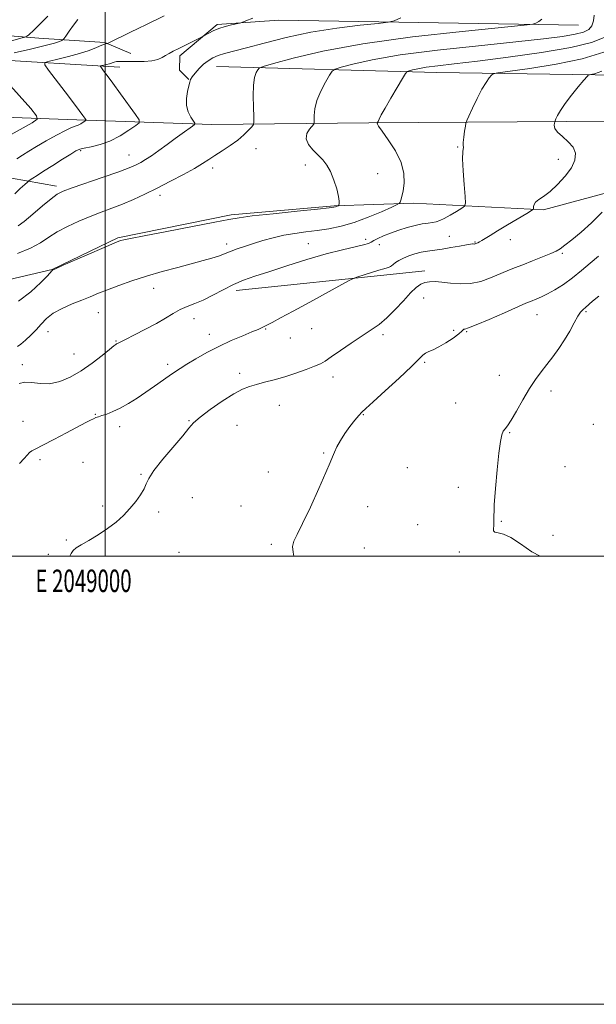
# Model space of a CAD drawing. Extents: x 2047300 to 2050200, y 359800 to 362700.
# Drawn here: x 2048962 to 2049219, y 359800 to 360239 of the extents above; entities that cross this region are included whole.
import ezdxf
from ezdxf.enums import TextEntityAlignment as Align

# ---------------------------------------------------------------- set-up
doc = ezdxf.new("R2010")
doc.units = 0
doc.header["$MEASUREMENT"] = 0
for name, color, linetype, lineweight in [('32000', 7, 'Continuous', 0), ('32001', 7, 'Continuous', 0), ('DTM HARD BREAKLINE', 7, 'Continuous', 0), ('DTM SPOT ELEVATION', 2, 'Continuous', 13), ('INDEX CONTOUR', 41, 'Continuous', 13), ('INTERMEDIATE CONTOUR', 44, 'Continuous', 0)]:
    doc.layers.add(name, color=color, linetype=linetype, lineweight=lineweight)
doc.styles.add('Style-WORKING', font='WORKING.shx')

msp = doc.modelspace()

# ---------------------------------------------------------------- linework, layer by layer
at = {"layer": '32000', "flags": 128}
for points in [[(2047300, 359800), (2050200, 359800), (2050200, 362700), (2047300, 362700), (2047300, 359800)], [(2047500, 360000), (2050000, 360000), (2050000, 362500), (2047500, 362500), (2047500, 360000)], [(2049000, 360000), (2049000, 362500)]]:
    msp.add_lwpolyline(points, dxfattribs=at)
at = {"layer": 'DTM HARD BREAKLINE'}
for points in [[(2048891.2, 360229.35, 1018.46), (2048900.77, 360236.78, 1019.1), (2048970.46, 360231.15, 1009.11), (2048999.91, 360229.2, 1006.1), (2049011.45, 360224.37, 1004.97)], [(2049077.66, 360239.2, 1003.6), (2049050.14, 360237.26, 1004.24), (2049033.42, 360223.28, 1003.6), (2049033.17, 360216.89, 1003.07), (2049037.34, 360212.71, 1002.04)], [(2049211.4, 360237.01, 999.36), (2049077.66, 360239.2, 1003.6)], [(2048904.54, 360224.5, 1013.53), (2048947.4, 360221.77, 1007.94), (2049006.55, 360218.25, 1003.31)], [(2049049.78, 360218.5, 1001.15), (2049148.18, 360215.92, 995.18), (2049218.84, 360214.78, 991.86), (2049293.49, 360214.06, 988.52)], [(2048918.64, 360197.23, 1013.52), (2048983, 360194.95, 1006.7), (2049047.61, 360192.67, 1001.41), (2049117.87, 360193.34, 996.19), (2049228.18, 360194.21, 990.62), (2049325.46, 360192.39, 986.39), (2049386.39, 360190.11, 984.83), (2049456.9, 360190.04, 983.73), (2049541.65, 360189.95, 981.99), (2049667.19, 360188.84, 980.57), (2049788.8, 360186.99, 979.44), (2049919.49, 360185.14, 979.69), (2050000, 360183.994, 978.872)], [(2048838.44, 360124.91, 1008.02), (2048865.69, 360151.02, 1007.65), (2048884.56, 360160.44, 1007.65), (2048910.74, 360167.47, 1007.02), (2048951.35, 360169.91, 1005.83), (2048978.35, 360165.15, 1002.4)], [(2049005.65, 360142.08, 998.17), (2049056.36, 360152.34, 998.28), (2049102.27, 360156.4, 998.15), (2049137.81, 360157.54, 995.54), (2049195.84, 360154.59, 991.71), (2049234, 360164.89, 989.9)], [(2048806.64, 360048.25, 999.58), (2048853.38, 360085.39, 1000.32), (2048874.71, 360099.47, 1000.12), (2048907.29, 360111.09, 998.91), (2048938.15, 360119.09, 998.63), (2048976.37, 360127.95, 998.03), (2049005.65, 360142.08, 998.17)], [(2049058.6, 360118.61, 993.51), (2049130.1, 360126.03, 991.44), (2049142.79, 360127.29, 990.57)]]:
    msp.add_polyline3d(points, dxfattribs=at)
at = {"layer": 'DTM SPOT ELEVATION'}
for p in [(2049157.42, 360182.64, 994.1), (2048989.11, 360180.97, 1003.8), (2049010.62, 360179.08, 1002.8), (2049067.36, 360181.93, 999.2), (2049089.46, 360174.52, 998.5), (2049202.38, 360177.11, 992.7), (2049048.08, 360173.21, 999.5), (2049121.71, 360170.74, 997.1), (2049024.51, 360161.03, 999.5), (2049054.28, 360139.36, 996.5), (2049090.83, 360139.49, 994.9), (2049116.42, 360141.36, 994.4), (2049122.48, 360138.96, 993.4), (2049153.76, 360142.76, 992.9), (2049165.18, 360140.22, 992.1), (2049181.03, 360141.25, 991.5), (2049204.22, 360135.2, 989.8), (2049021.64, 360119.51, 995.3), (2049142.33, 360115.29, 989.1), (2048997.03, 360108.7, 995.1), (2049214.81, 360109.18, 985.8), (2049039.74, 360106.02, 993.3), (2049192.95, 360107.79, 987.2), (2048974.58, 360100.27, 995.1), (2049071.66, 360101.33, 991.9), (2049092.27, 360101.51, 991.2), (2049155.65, 360100.87, 988.3), (2049161.51, 360100.23, 987.9), (2049004.91, 360096.06, 994.1), (2049046.62, 360098.96, 992.6), (2049082.8, 360097.33, 991.3), (2049124.14, 360098.85, 989.6), (2048986.15, 360090.28, 994.9), (2049142.71, 360086.53, 987.8), (2048963.01, 360085.46, 994.3), (2049027.94, 360085.56, 992.4), (2049060.11, 360081.65, 990.5), (2049101.74, 360079.97, 989.4), (2049176.06, 360080.69, 986.9), (2049199.18, 360073.79, 985.4), (2049156.62, 360068.42, 986.7), (2049077.88, 360067.32, 989.1), (2048963.39, 360060.21, 993.1), (2048995.71, 360063.29, 992.1), (2049037.47, 360060.51, 990.1), (2049115.36, 360063.17, 987.9), (2049006.46, 360057.85, 991.5), (2049058.93, 360058.45, 988.9), (2049218.11, 360058.88, 984.9), (2049180.74, 360055.08, 985.9), (2048970.98, 360043.13, 991.6), (2049097.64, 360046.11, 988.1), (2048990.07, 360041.95, 990.8), (2049072.92, 360037.6, 988.1), (2049134.95, 360039.52, 987.2), (2049205.41, 360039.88, 985.5), (2049016, 360036.6, 990.1), (2049157.72, 360030.75, 986.4), (2049038.98, 360026.06, 989.2), (2048998.88, 360022.38, 990.2), (2049060.76, 360022.46, 988.6), (2049117.25, 360022.03, 987.5), (2049024.01, 360019.65, 989.8), (2049139.58, 360014.14, 987.1), (2049177.03, 360015.56, 985.9), (2048982.74, 360007.23, 990.1), (2049200.06, 360009.37, 985.3), (2049074.21, 360005.33, 988.2), (2049115.77, 360003.63, 987.2), (2048974.64, 360000.84, 990.3), (2049033.03, 360001.67, 988.6), (2049158.24, 360001.8, 986.5)]:
    msp.add_point(p, dxfattribs=at)
at = {"layer": 'INDEX CONTOUR'}
for points in [[(2048948.024, 360227.131, 1010), (2048963.008, 360231.308, 1010), (2048964.203, 360231.669, 1010), (2048964.619, 360231.859, 1010), (2048965.1, 360232.141, 1010), (2048965.771, 360232.59, 1010), (2048966.574, 360233.234, 1010), (2048967.525, 360234.146, 1010), (2048968.919, 360235.563, 1010), (2048971.123, 360237.769, 1010), (2048974.398, 360240.943, 1010)], [(2048960.891, 360135.032, 1000), (2048966.658, 360137.456, 1000), (2048971.13, 360139.886, 1000), (2048974.849, 360142.31, 1000), (2048978.656, 360144.736, 1000), (2048983.184, 360147.155, 1000), (2048988.227, 360149.481, 1000), (2048993.372, 360151.611, 1000), (2048998.299, 360153.4901, 1000), (2049003.056, 360155.259, 1000), (2049007.784, 360157.1069, 1000), (2049012.627, 360159.197, 1000), (2049017.7391, 360161.588, 1000), (2049023.273, 360164.31, 1000), (2049029.24, 360167.334, 1000), (2049035.057, 360170.372, 1000), (2049039.997, 360173.078, 1000), (2049043.5831, 360175.219, 1000), (2049046.348, 360177.028, 1000), (2049049.074, 360178.856, 1000), (2049052.336, 360180.969, 1000), (2049055.877, 360183.31, 1000), (2049059.231, 360185.738, 1000), (2049062.007, 360188.095, 1000), (2049064.111, 360190.156, 1000), (2049065.525, 360191.679, 1000), (2049066.267, 360192.626, 1000), (2049066.498, 360193.786, 1000), (2049066.418, 360196.154, 1000), (2049066.223, 360200.345, 1000), (2049066.108, 360205.469, 1000), (2049066.265, 360210.253, 1000), (2049066.81, 360213.697, 1000), (2049067.548, 360215.871, 1000), (2049068.207, 360217.114, 1000), (2049068.82, 360217.809, 1000), (2049070.645, 360218.525, 1000), (2049075.2469, 360219.877, 1000), (2049083.964, 360222.2871, 1000), (2049097.216, 360225.413, 1000), (2049115.1989, 360228.722, 1000), (2049137.286, 360231.739, 1000), (2049159.567, 360234.223, 1000), (2049187.137, 360236.962, 1000), (2049191.043, 360237.4579, 1000), (2049192.377, 360237.904, 1000), (2049193.792, 360238.638, 1000), (2049195.155, 360239.636, 1000)], [(2048984.276, 360000.0001, 990), (2048984.807, 360001.222, 990), (2048985.674, 360002.555, 990), (2048987.028, 360003.658, 990), (2048989.305, 360005.027, 990), (2048992.76, 360007.034, 990), (2048996.922, 360009.56, 990), (2049001.14, 360012.359, 990), (2049004.8919, 360015.2351, 990), (2049008.166, 360018.177, 990), (2049011.08, 360021.2209, 990), (2049013.7, 360024.354, 990), (2049015.886, 360027.377, 990), (2049017.446, 360030.041, 990), (2049018.3869, 360032.2769, 990), (2049019.495, 360034.731, 990), (2049021.754, 360038.225, 990), (2049025.755, 360043.233, 990), (2049034.727, 360053.749, 990), (2049037.432, 360057.096, 990), (2049039.542, 360059.525, 990), (2049042.402, 360062.073, 990), (2049046.9321, 360065.466, 990), (2049052.35, 360069.188, 990), (2049057.447, 360072.412, 990), (2049061.341, 360074.527, 990), (2049064.465, 360075.794, 990), (2049067.577, 360076.688, 990), (2049071.282, 360077.617, 990), (2049075.575, 360078.719, 990), (2049080.298, 360080.062, 990), (2049085.221, 360081.661, 990), (2049089.841, 360083.312, 990), (2049093.585, 360084.759, 990), (2049096.148, 360085.879, 990), (2049098.29, 360087.085, 990), (2049101.044, 360088.928, 990), (2049105.124, 360091.754, 990), (2049109.989, 360095.108, 990), (2049114.785, 360098.328, 990), (2049118.867, 360100.969, 990), (2049122.441, 360103.432, 990), (2049125.924, 360106.328, 990), (2049129.599, 360110.041, 990), (2049133.225, 360114.026, 990), (2049136.425, 360117.513, 990), (2049138.942, 360119.909, 990), (2049140.984, 360121.342, 990), (2049142.876, 360122.123, 990), (2049144.928, 360122.512, 990), (2049147.378, 360122.574, 990), (2049150.449, 360122.323, 990), (2049154.277, 360121.842, 990), (2049158.651, 360121.483, 990), (2049163.274, 360121.665, 990), (2049167.868, 360122.666, 990), (2049172.222, 360124.202, 990), (2049179.556, 360127.286, 990), (2049182.856, 360128.627, 990), (2049186.554, 360130.091, 990), (2049190.938, 360131.81, 990), (2049195.394, 360133.572, 990), (2049199.083, 360135.076, 990), (2049201.4689, 360136.161, 990), (2049203.2251, 360137.216, 990), (2049205.3291, 360138.7691, 990), (2049208.528, 360141.2401, 990), (2049212.647, 360144.617, 990), (2049217.2821, 360148.779, 990), (2049221.999, 360153.488, 990)]]:
    msp.add_polyline3d(points, dxfattribs=at)
at = {"layer": 'INTERMEDIATE CONTOUR'}
for points in [[(2048959.665, 360161.731, 1004), (2048962.109, 360164.125, 1004), (2048964.1449, 360165.952, 1004), (2048965.308, 360166.971, 1004), (2048965.935, 360167.482, 1004), (2048966.564, 360167.925, 1004), (2048967.685, 360168.686, 1004), (2048969.599, 360169.955, 1004), (2048972.56, 360171.868, 1004), (2048976.614, 360174.437, 1004), (2048980.978, 360177.176, 1004), (2048984.662, 360179.474, 1004), (2048987.006, 360180.886, 1004), (2048988.677, 360181.6391, 1004), (2048990.674, 360182.126, 1004), (2048993.757, 360182.715, 1004), (2048997.738, 360183.6791, 1004), (2049002.192, 360185.262, 1004), (2049006.675, 360187.562, 1004), (2049010.6771, 360190.075, 1004), (2049013.668, 360192.1491, 1004), (2049015.205, 360193.423, 1004), (2049015.189, 360194.7, 1004), (2049013.607, 360197.073, 1004), (2049006.9131, 360206.342, 1004), (2049003.456, 360211.098, 1004), (2049000.945, 360214.517, 1004), (2048999.3371, 360216.67, 1004), (2048998.405, 360217.897, 1004), (2048997.9611, 360218.521, 1004), (2048997.983, 360218.792, 1004), (2048998.489, 360218.943, 1004), (2048999.454, 360219.162, 1004), (2049000.685, 360219.462, 1004), (2049001.945, 360219.812, 1004), (2049004.063, 360220.502, 1004), (2049005.079, 360220.735, 1004), (2049006.248, 360220.837, 1004), (2049007.874, 360220.836, 1004), (2049010.299, 360220.781, 1004), (2049013.686, 360220.7291, 1004), (2049017.483, 360220.794, 1004), (2049020.958, 360221.1, 1004), (2049023.56, 360221.7249, 1004), (2049025.4649, 360222.569, 1004), (2049027.03, 360223.485, 1004), (2049028.599, 360224.377, 1004), (2049030.461, 360225.3549, 1004), (2049032.894, 360226.58, 1004), (2049043.304, 360231.742, 1004), (2049044.103, 360232.167, 1004), (2049046.284, 360233.456, 1004), (2049048.273, 360234.485, 1004), (2049050.796, 360235.536, 1004), (2049053.7, 360236.439, 1004), (2049056.525, 360237.1419, 1004), (2049060.039, 360237.914, 1004), (2049061.113, 360238.252, 1004), (2049062.8791, 360238.925, 1004), (2049065.932, 360240.111, 1004)], [(2048960.523, 360177.279, 1006), (2048963.146, 360178.979, 1006), (2048965.953, 360180.726, 1006), (2048969.402, 360182.796, 1006), (2048973.733, 360185.331, 1006), (2048978.308, 360187.929, 1006), (2048982.268, 360190.049, 1006), (2048984.9829, 360191.311, 1006), (2048987.976, 360192.438, 1006), (2048989.138, 360193.035, 1006), (2048990.175, 360193.686, 1006), (2048990.951, 360194.2239, 1006), (2048991.3489, 360194.554, 1006), (2048991.345, 360194.8851, 1006), (2048990.935, 360195.5, 1006), (2048990.065, 360196.7, 1006), (2048988.477, 360198.85, 1006), (2048985.864, 360202.331, 1006), (2048982.141, 360207.241, 1006), (2048974.797, 360216.873, 1006), (2048973.067, 360219.3049, 1006), (2048973.152, 360220.363, 1006), (2048975.122, 360220.951, 1006), (2048978.886, 360221.806, 1006), (2048983.685, 360222.976, 1006), (2048988.5969, 360224.339, 1006), (2048992.838, 360225.761, 1006), (2048996.186, 360227.059, 1006), (2048998.556, 360228.039, 1006), (2048999.932, 360228.568, 1006), (2049000.573, 360228.757, 1006), (2049000.801, 360228.778, 1006), (2049000.991, 360228.821, 1006), (2049001.711, 360229.15, 1006), (2049011.121, 360233.684, 1006), (2049015.138, 360235.638, 1006), (2049018.2531, 360237.176, 1006), (2049026.351, 360241.236, 1006)], [(2048961.151, 360147.441, 1002), (2048963.884, 360149.422, 1002), (2048967.72, 360152.605, 1002), (2048972.054, 360156.304, 1002), (2048975.87, 360159.516, 1002), (2048978.57, 360161.545, 1002), (2048981.213, 360162.898, 1002), (2048985.276, 360164.384, 1002), (2048999.097, 360169.12, 1002), (2049005.661, 360171.403, 1002), (2049009.964, 360172.985, 1002), (2049012.5001, 360174.03, 1002), (2049014.235, 360174.86, 1002), (2049016.005, 360175.774, 1002), (2049018.126, 360176.989, 1002), (2049020.784, 360178.706, 1002), (2049024.068, 360181.029, 1002), (2049027.697, 360183.7, 1002), (2049031.29, 360186.365, 1002), (2049034.505, 360188.713, 1002), (2049038.988, 360191.921, 1002), (2049039.95, 360192.674, 1002), (2049040.078, 360193.267, 1002), (2049039.48, 360194.206, 1002), (2049038.336, 360195.886, 1002), (2049037.1021, 360198.253, 1002), (2049036.306, 360201.1359, 1002), (2049036.312, 360204.3189, 1002), (2049036.842, 360207.39, 1002), (2049037.455, 360209.889, 1002), (2049037.841, 360211.525, 1002), (2049038.221, 360212.681, 1002), (2049038.949, 360213.913, 1002), (2049040.276, 360215.623, 1002), (2049042.053, 360217.615, 1002), (2049044.032, 360219.544, 1002), (2049046.031, 360221.135, 1002), (2049048.139, 360222.397, 1002), (2049050.512, 360223.4141, 1002), (2049053.394, 360224.305, 1002), (2049063.125, 360226.861, 1002), (2049071.11, 360229.029, 1002), (2049080.93, 360231.517, 1002), (2049091.97, 360233.8599, 1002), (2049103.457, 360235.682, 1002), (2049113.975, 360236.963, 1002), (2049121.95, 360237.774, 1002), (2049126.444, 360238.267, 1002), (2049129.068, 360238.918, 1002), (2049132.074, 360240.285, 1002)], [(2048961.283, 360113.748, 998), (2048966.84, 360118.003, 998), (2048971.297, 360122.114, 998), (2048974.049, 360124.879, 998), (2048975.435, 360126.416, 998), (2048976.033, 360127.175, 998), (2048976.509, 360127.626, 998), (2048977.894, 360128.318, 998), (2048981.308, 360129.818, 998), (2049000.645, 360138.237, 998), (2049004.322, 360139.815, 998), (2049006.082, 360140.526, 998), (2049007.027, 360140.835, 998), (2049008.315, 360141.169, 998), (2049011.328, 360141.82, 998), (2049017.505, 360143.042, 998), (2049027.53, 360144.956, 998), (2049039.058, 360147.141, 998), (2049048.991, 360149.045, 998), (2049055.25, 360150.274, 998), (2049059.837, 360151.0701, 998), (2049065.773, 360151.837, 998), (2049075.078, 360152.864, 998), (2049085.763, 360153.987, 998), (2049094.837, 360154.925, 998), (2049100.0631, 360155.476, 998), (2049102.2341, 360155.737, 998), (2049102.9, 360155.88, 998), (2049103.338, 360156.041, 998), (2049104.066, 360156.354, 998), (2049104.244, 360156.445, 998), (2049104.34, 360156.559, 998), (2049104.435, 360156.796, 998), (2049104.564, 360157.303, 998), (2049104.57, 360158.429, 998), (2049104.246, 360160.572, 998), (2049103.445, 360163.927, 998), (2049102.24, 360167.8819, 998), (2049100.761, 360171.62, 998), (2049099.107, 360174.534, 998), (2049097.255, 360176.8499, 998), (2049092.857, 360181.336, 998), (2049090.882, 360183.804, 998), (2049089.851, 360186.269, 998), (2049090.161, 360188.585, 998), (2049091.295, 360190.563, 998), (2049093.208, 360192.838, 998), (2049093.447, 360193.532, 998), (2049093.427, 360194.677, 998), (2049093.379, 360196.7429, 998), (2049093.634, 360199.699, 998), (2049094.55, 360203.389, 998), (2049096.314, 360207.561, 998), (2049098.435, 360211.577, 998), (2049100.253, 360214.702, 998), (2049101.412, 360216.457, 998), (2049102.775, 360217.373, 998), (2049105.51, 360218.235, 998), (2049110.717, 360219.655, 998), (2049119.226, 360221.557, 998), (2049131.796, 360223.692, 998), (2049148.521, 360225.831, 998), (2049166.819, 360227.8259, 998), (2049183.439, 360229.548, 998), (2049195.846, 360230.914, 998), (2049204.36, 360232.01, 998), (2049210.018, 360232.968, 998), (2049213.753, 360233.935, 998), (2049216.082, 360235.119, 998), (2049217.42, 360236.748, 998), (2049218.139, 360238.956, 998), (2049218.429, 360241.522, 998)], [(2048959.375, 360224.663, 1008), (2048966.7149, 360226.344, 1008), (2048973.2281, 360227.901, 1008), (2048977.434, 360229.023, 1008), (2048979.654, 360229.7319, 1008), (2048980.661, 360230.139, 1008), (2048981.169, 360230.408, 1008), (2048981.646, 360230.93, 1008), (2048982.502, 360232.15, 1008), (2048984.011, 360234.336, 1008), (2048985.9119, 360237.0269, 1008), (2048987.81, 360239.584, 1008)], [(2048960.885, 360093.534, 996), (2048962.417, 360094.683, 996), (2048964.457, 360096.446, 996), (2048966.824, 360098.647, 996), (2048969.2019, 360101.094, 996), (2048971.409, 360103.612, 996), (2048973.786, 360106.094, 996), (2048976.8099, 360108.453, 996), (2048980.771, 360110.612, 996), (2048985.2319, 360112.557, 996), (2048989.57, 360114.2851, 996), (2048993.369, 360115.823, 996), (2048997.018, 360117.314, 996), (2049001.109, 360118.928, 996), (2049006.107, 360120.79, 996), (2049011.971, 360122.832, 996), (2049018.533, 360124.939, 996), (2049025.55, 360126.999, 996), (2049032.489, 360128.913, 996), (2049043.831, 360131.953, 996), (2049047.749, 360133.046, 996), (2049050.619, 360133.93, 996), (2049052.642, 360134.6761, 996), (2049054.333, 360135.39, 996), (2049056.287, 360136.185, 996), (2049058.969, 360137.152, 996), (2049062.341, 360138.279, 996), (2049066.237, 360139.527, 996), (2049070.504, 360140.845, 996), (2049075.053, 360142.1181, 996), (2049079.809, 360143.217, 996), (2049084.704, 360144.057, 996), (2049089.708, 360144.733, 996), (2049094.8, 360145.3841, 996), (2049099.992, 360146.162, 996), (2049105.43, 360147.2741, 996), (2049111.296, 360148.943, 996), (2049117.577, 360151.251, 996), (2049123.48, 360153.7231, 996), (2049128.019, 360155.745, 996), (2049130.51, 360156.892, 996), (2049131.49, 360157.482, 996), (2049131.799, 360158.021, 996), (2049132.128, 360158.965, 996), (2049132.578, 360160.566, 996), (2049133.1, 360163.029, 996), (2049133.561, 360166.484, 996), (2049133.48, 360170.783, 996), (2049132.29, 360175.702, 996), (2049129.696, 360180.935, 996), (2049126.485, 360185.832, 996), (2049123.716, 360189.657, 996), (2049122.187, 360191.892, 996), (2049121.652, 360192.886, 996), (2049121.605, 360193.203, 996), (2049121.637, 360193.346, 996), (2049121.728, 360193.572, 996), (2049121.956, 360194.073, 996), (2049122.431, 360195.073, 996), (2049123.39, 360196.922, 996), (2049125.097, 360199.999, 996), (2049127.653, 360204.416, 996), (2049130.476, 360209.212, 996), (2049132.816, 360213.16, 996), (2049134.158, 360215.363, 996), (2049134.924, 360216.2531, 996), (2049135.7719, 360216.593, 996), (2049137.287, 360217.006, 996), (2049139.761, 360217.559, 996), (2049143.416, 360218.18, 996), (2049148.574, 360218.84, 996), (2049155.959, 360219.687, 996), (2049166.396, 360220.9111, 996), (2049180.105, 360222.641, 996), (2049194.899, 360224.743, 996), (2049207.987, 360227.024, 996), (2049217.208, 360229.309, 996), (2049222.933, 360231.516, 996)], [(2048961.585, 360077.003, 994), (2048964.142, 360077.643, 994), (2048967.318, 360077.464, 994), (2048971.058, 360076.997, 994), (2048975.235, 360076.955, 994), (2048979.73, 360077.912, 994), (2048984.461, 360079.867, 994), (2048989.352, 360082.681, 994), (2048994.246, 360086.118, 994), (2048998.653, 360089.564, 994), (2049001.999, 360092.314, 994), (2049003.902, 360093.857, 994), (2049004.744, 360094.49, 994), (2049005.099, 360094.704, 994), (2049005.544, 360094.9569, 994), (2049006.673, 360095.557, 994), (2049009.082, 360096.775, 994), (2049013.109, 360098.772, 994), (2049018.045, 360101.2721, 994), (2049022.921, 360103.891, 994), (2049026.9909, 360106.299, 994), (2049030.396, 360108.3849, 994), (2049033.501, 360110.095, 994), (2049036.6389, 360111.445, 994), (2049040.022, 360112.734, 994), (2049043.83, 360114.334, 994), (2049048.163, 360116.486, 994), (2049052.792, 360118.915, 994), (2049057.408, 360121.221, 994), (2049061.889, 360123.134, 994), (2049066.859, 360124.92, 994), (2049073.131, 360126.98, 994), (2049081.176, 360129.568, 994), (2049090.117, 360132.3551, 994), (2049098.735, 360134.869, 994), (2049105.999, 360136.743, 994), (2049115.494, 360138.924, 994), (2049117.684, 360139.5669, 994), (2049118.913, 360140.147, 994), (2049120.07, 360140.843, 994), (2049121.8809, 360141.7889, 994), (2049124.408, 360142.941, 994), (2049127.552, 360144.207, 994), (2049131.169, 360145.493, 994), (2049134.952, 360146.675, 994), (2049138.551, 360147.626, 994), (2049141.673, 360148.258, 994), (2049144.26, 360148.654, 994), (2049146.312, 360148.938, 994), (2049147.91, 360149.249, 994), (2049149.452, 360149.779, 994), (2049151.418, 360150.736, 994), (2049154.089, 360152.2159, 994), (2049156.953, 360153.876, 994), (2049159.296, 360155.259, 994), (2049160.583, 360156.185, 994), (2049160.97, 360157.553, 994), (2049160.791, 360160.539, 994), (2049160.356, 360165.815, 994), (2049159.903, 360172.049, 994), (2049159.647, 360177.411, 994), (2049159.729, 360180.524, 994), (2049159.982, 360181.833, 994), (2049160.168, 360182.2361, 994), (2049160.12, 360182.547, 994), (2049159.9749, 360183.223, 994), (2049159.948, 360184.636, 994), (2049160.185, 360186.969, 994), (2049160.575, 360189.645, 994), (2049160.943, 360191.897, 994), (2049161.2, 360193.256, 994), (2049161.608, 360194.437, 994), (2049162.515, 360196.452, 994), (2049164.146, 360199.972, 994), (2049166.2231, 360204.301, 994), (2049168.344, 360208.401, 994), (2049170.166, 360211.444, 994), (2049171.585, 360213.449, 994), (2049172.559, 360214.646, 994), (2049173.344, 360215.2921, 994), (2049175.411, 360215.76, 994), (2049189.779, 360217.694, 994), (2049201.444, 360219.549, 994), (2049213.115, 360222.005, 994), (2049222.7861, 360224.958, 994)], [(2048958.079, 360188.165, 1008), (2048967.39, 360193.475, 1008), (2048969.596, 360194.98, 1008), (2048969.441, 360196.604, 1008), (2048966.792, 360199.738, 1008), (2048951.032, 360217.178, 1008)], [(2048961.744, 360041.38, 992), (2048963.811, 360043.529, 992), (2048965.222, 360045.131, 992), (2048966.269, 360046.249, 992), (2048967.322, 360047.027, 992), (2048969.04, 360047.924, 992), (2048972.16, 360049.479, 992), (2048977.068, 360052.017, 992), (2048982.759, 360055.013, 992), (2048991.4, 360059.591, 992), (2048993.5521, 360060.713, 992), (2048994.895, 360061.373, 992), (2048995.945, 360061.824, 992), (2048997.063, 360062.231, 992), (2048998.574, 360062.73, 992), (2049000.728, 360063.457, 992), (2049003.491, 360064.531, 992), (2049006.757, 360066.07, 992), (2049010.409, 360068.138, 992), (2049014.288, 360070.59, 992), (2049018.222, 360073.23, 992), (2049022.04, 360075.866, 992), (2049028.583, 360080.4661, 992), (2049031.0679, 360082.198, 992), (2049033.496, 360083.8151, 992), (2049036.487, 360085.694, 992), (2049040.504, 360088.099, 992), (2049045.377, 360090.844, 992), (2049050.782, 360093.631, 992), (2049056.343, 360096.192, 992), (2049061.492, 360098.377, 992), (2049065.609, 360100.064, 992), (2049068.315, 360101.21, 992), (2049070.181, 360102.077, 992), (2049072.015, 360103.006, 992), (2049074.574, 360104.33, 992), (2049078.406, 360106.349, 992), (2049084.007, 360109.359, 992), (2049091.479, 360113.431, 992), (2049105.732, 360121.258, 992), (2049109.348, 360123.229, 992), (2049111.212, 360124.127, 992), (2049112.922, 360124.72, 992), (2049115.67, 360125.603, 992), (2049119.04, 360126.668, 992), (2049122.208, 360127.631, 992), (2049124.524, 360128.2779, 992), (2049126.033, 360128.672, 992), (2049126.952, 360128.942, 992), (2049127.509, 360129.215, 992), (2049127.972, 360129.592, 992), (2049128.622, 360130.169, 992), (2049129.691, 360131.006, 992), (2049131.227, 360132.017, 992), (2049133.232, 360133.078, 992), (2049135.675, 360134.078, 992), (2049138.407, 360134.954, 992), (2049141.246, 360135.658, 992), (2049144.083, 360136.169, 992), (2049150.527, 360137.084, 992), (2049154.468, 360137.721, 992), (2049158.356, 360138.395, 992), (2049161.468, 360138.946, 992), (2049163.284, 360139.252, 992), (2049164.1, 360139.362, 992), (2049164.414, 360139.3661, 992), (2049164.867, 360139.328, 992), (2049165.089, 360139.336, 992), (2049165.318, 360139.388, 992), (2049165.599, 360139.491, 992), (2049166.528, 360139.879, 992), (2049167.294, 360140.25, 992), (2049168.3461, 360140.838, 992), (2049169.798, 360141.741, 992), (2049171.972, 360143.115, 992), (2049175.239, 360145.137, 992), (2049179.714, 360147.8389, 992), (2049188.379, 360152.9949, 992), (2049190.536, 360154.294, 992), (2049191.319, 360154.903, 992), (2049191.401, 360155.343, 992), (2049191.386, 360156.031, 992), (2049191.6041, 360156.954, 992), (2049192.319, 360157.996, 992), (2049193.745, 360159.118, 992), (2049195.899, 360160.6, 992), (2049198.748, 360162.799, 992), (2049202.154, 360165.929, 992), (2049205.565, 360169.625, 992), (2049208.326, 360173.379, 992), (2049209.892, 360176.779, 992), (2049210.152, 360179.802, 992), (2049209.1091, 360182.523, 992), (2049206.908, 360185.001, 992), (2049204.272, 360187.239, 992), (2049202.065, 360189.224, 992), (2049200.935, 360190.935, 992), (2049200.643, 360192.306, 992), (2049200.728, 360193.266, 992), (2049200.833, 360193.82, 992), (2049201, 360194.303, 992), (2049201.3699, 360195.125, 992), (2049202.0979, 360196.636, 992), (2049203.382, 360198.919, 992), (2049205.4309, 360201.991, 992), (2049208.293, 360205.735, 992), (2049211.364, 360209.497, 992), (2049213.879, 360212.487, 992), (2049215.291, 360214.137, 992), (2049215.927, 360214.759, 992), (2049216.334, 360214.889, 992), (2049216.945, 360214.974, 992), (2049217.75, 360215.116, 992), (2049218.627, 360215.333, 992), (2049221.904, 360216.447, 992)], [(2049084.315, 360000.0001, 988), (2049083.985, 360001.804, 988), (2049083.761, 360004.322, 988), (2049084.2819, 360006.662, 988), (2049085.739, 360009.7, 988), (2049088.243, 360014.582, 988), (2049091.738, 360021.9169, 988), (2049095.5041, 360030.18, 988), (2049098.654, 360037.311, 988), (2049100.557, 360041.809, 988), (2049101.599, 360044.402, 988), (2049102.425, 360046.375, 988), (2049103.567, 360048.763, 988), (2049105.112, 360051.609, 988), (2049107.04, 360054.7051, 988), (2049109.27, 360057.822, 988), (2049111.499, 360060.648, 988), (2049113.364, 360062.845, 988), (2049114.749, 360064.322, 988), (2049116.514, 360065.958, 988), (2049119.767, 360068.877, 988), (2049125.146, 360073.761, 988), (2049131.41, 360079.523, 988), (2049136.852, 360084.636, 988), (2049140.211, 360087.94, 988), (2049142.002, 360089.729, 988), (2049143.19, 360090.664, 988), (2049144.599, 360091.348, 988), (2049146.503, 360092.155, 988), (2049149.04, 360093.401, 988), (2049152.205, 360095.267, 988), (2049155.428, 360097.3769, 988), (2049157.996, 360099.219, 988), (2049159.405, 360100.399, 988), (2049159.97, 360101.008, 988), (2049160.215, 360101.252, 988), (2049160.7191, 360101.3899, 988), (2049162.288, 360101.877, 988), (2049165.786, 360103.216, 988), (2049171.627, 360105.685, 988), (2049178.422, 360108.651, 988), (2049187.999, 360112.8609, 988), (2049189.975, 360113.7, 988), (2049192.836, 360114.846, 988), (2049194.883, 360115.745, 988), (2049197.565, 360117.067, 988), (2049200.941, 360118.922, 988), (2049204.79, 360121.308, 988), (2049208.82, 360124.193, 988), (2049212.7901, 360127.484, 988), (2049216.661, 360130.844, 988), (2049220.444, 360133.874, 988)], [(2049194.368, 360000.0001, 986), (2049190.615, 360002.008, 986), (2049185.615, 360005.441, 986), (2049181.273, 360008.337, 986), (2049177.897, 360009.857, 986), (2049175.515, 360010.406, 986), (2049174.0829, 360010.697, 986), (2049173.505, 360011.313, 986), (2049173.462, 360012.31, 986), (2049173.58, 360013.613, 986), (2049173.583, 360015.309, 986), (2049173.784, 360022.979, 986), (2049174.331, 360030.28, 986), (2049175.101, 360038.599, 986), (2049175.9059, 360046.034, 986), (2049176.603, 360051.118, 986), (2049177.234, 360054.136, 986), (2049177.885, 360055.808, 986), (2049178.665, 360056.878, 986), (2049179.78, 360058.198, 986), (2049181.4581, 360060.644, 986), (2049183.828, 360064.77, 986), (2049186.633, 360069.848, 986), (2049189.517, 360074.827, 986), (2049192.208, 360078.913, 986), (2049194.767, 360082.327, 986), (2049197.338, 360085.545, 986), (2049200.017, 360088.96, 986), (2049202.705, 360092.623, 986), (2049205.255, 360096.502, 986), (2049207.537, 360100.49, 986), (2049209.502, 360104.184, 986), (2049211.119, 360107.106, 986), (2049212.395, 360108.943, 986), (2049213.4861, 360110.055, 986), (2049214.587, 360110.963, 986), (2049217.777, 360113.774, 986), (2049220.506, 360116.046, 986)]]:
    msp.add_polyline3d(points, dxfattribs=at)

# ---------------------------------------------------------------- texts
at = {"layer": '32001', "style": 'Style-WORKING', "width": 0.67}
msp.add_text('E 2049000', height=10, dxfattribs=at).set_placement((2048990.3687, 359994), align=Align.TOP_CENTER)

doc.saveas('drawing.dxf')
